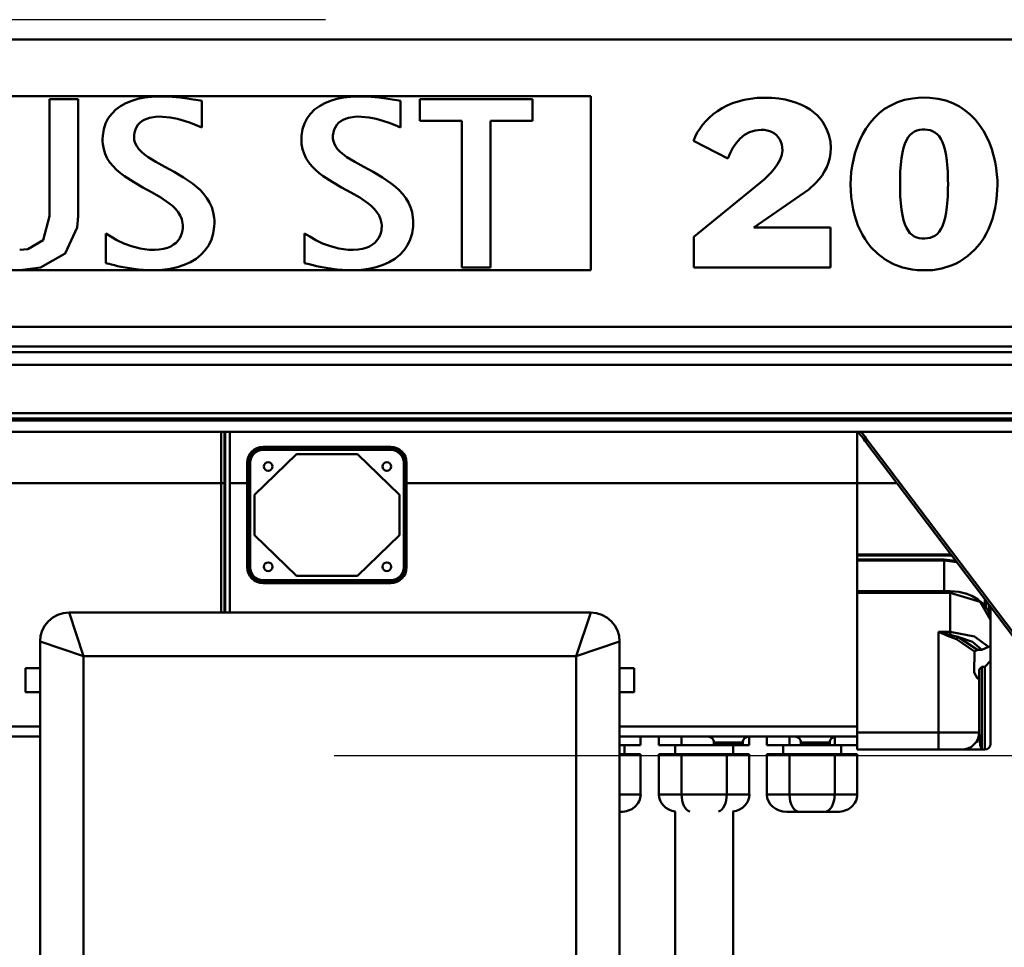
# Model space of a CAD drawing. Units: millimetres. Extents: x 59 to 11939, y 24 to 8424.
# Drawn here: x 3123 to 3415, y 2591 to 2866 of the extents above; entities that cross this region are included whole.
import ezdxf

# ---------------------------------------------------------------- set-up
doc = ezdxf.new("R2010")
doc.units = ezdxf.units.MM
doc.header["$MEASUREMENT"] = 0
doc.layers.add('(1) Shape lines', color=7, linetype='Continuous', lineweight=35, true_color=0x000000)
doc.layers.add('(6) Dimensions', color=7, linetype='Continuous', lineweight=35, true_color=0x000000)
doc.styles.add('Arial', font='arial.ttf')
doc.styles.add('Microsoft YaHei', font='arial.ttf')
doc.dimstyles.new('Vertex Style', dxfattribs={"dimscale": 20, "dimtxt": 0.18, "dimasz": 3.6, "dimexe": 1.8, "dimexo": 0.0625, "dimgap": 1.7, "dimtad": 1, "dimdec": 1, "dimdsep": 46, "dimtxsty": 'Arial', "dimblk1": 'CLOSED', "dimblk2": 'CLOSED', "dimsah": 1, "dimcen": 0.09, "dimdle": 1.8, "dimadec": 1, "dimazin": 2, "dimtfac": 0.65, "dimtdec": 4, "dimtmove": 0, "dimatfit": 3, "dimfxl": 1, "dimtolj": 1, "dimtzin": 0, "dimlwe": 25, "dimarcsym": 0})

# ---------------------------------------------------------------- blocks, each defined once
blk = doc.blocks.new('_Closed')
at = {"color": 0, "linetype": 'ByBlock', "lineweight": -2}
for p, q in [((-1, 0.166667), (0, 0)), ((-1, 0.166667), (-1, -0.166667)), ((0, 0), (-1, -0.166667)), ((0, 0), (-1, 0))]:
    blk.add_line(p, q, dxfattribs=at)
blk = doc.blocks.new('*D40')
at = {"layer": '(6) Dimensions', "color": 9, "lineweight": 25}
for p, q in [((5000.05, 2743.76), (5335.74, 2743.76)), ((5299.74, 2671.76), (5299.74, 545.98)), ((2205.69, 473.98), (5335.74, 473.98))]:
    blk.add_line(p, q, dxfattribs=at)
at = {"layer": 'Defpoints', "color": 0}
for p in [(4998.8, 2743.76), (2204.44, 473.98), (5299.74, 473.98)]:
    blk.add_point(p, dxfattribs=at)
at = {"layer": '(6) Dimensions', "color": 9, "lineweight": 25, "xscale": 72, "yscale": 72, "zscale": 72}
for p, rotation in [((5299.74, 2743.76), 90), ((5299.74, 473.98), 270)]:
    blk.add_blockref('_Closed', p, dxfattribs=dict(at, rotation=rotation))
at = {"layer": '(6) Dimensions', "color": 7, "lineweight": 35, "insert": (5233.38, 1181.19), "char_height": 70, "attachment_point": 5, "rotation": 90, "style": 'Microsoft YaHei'}
blk.add_mtext('\\A1;3290', dxfattribs=at)
blk = doc.blocks.new('*D50')
at = {"layer": '(6) Dimensions', "color": 9, "lineweight": 25}
for p, q in [((3215.96, 2647.74), (3706.56, 2647.74)), ((3670.56, 1418.26), (3670.56, 2575.74)), ((3327.89, 1346.26), (3706.56, 1346.26))]:
    blk.add_line(p, q, dxfattribs=at)
at = {"layer": 'Defpoints', "color": 0}
for p in [(3214.71, 2647.74), (3670.56, 2647.74), (3326.64, 1346.26)]:
    blk.add_point(p, dxfattribs=at)
at = {"layer": '(6) Dimensions', "color": 9, "lineweight": 25, "xscale": 72, "yscale": 72, "zscale": 72}
for p, rotation in [((3670.56, 2647.74), 90), ((3670.56, 1346.26), 270)]:
    blk.add_blockref('_Closed', p, dxfattribs=dict(at, rotation=rotation))
at = {"layer": '(6) Dimensions', "color": 7, "lineweight": 35, "insert": (3604.2, 1786.15), "char_height": 70, "attachment_point": 5, "rotation": 90, "style": 'Microsoft YaHei'}
blk.add_mtext('\\A1;2164', dxfattribs=at)
blk = doc.blocks.new('*D52')
at = {"layer": '(6) Dimensions', "color": 9, "lineweight": 25}
for p, q in [((3213.46, 2866.13), (2662.83, 2866.13)), ((2698.83, 2794.13), (2698.83, 545.98)), ((2205.69, 473.98), (2734.83, 473.98))]:
    blk.add_line(p, q, dxfattribs=at)
at = {"layer": 'Defpoints', "color": 0}
for p in [(3214.71, 2866.13), (2204.44, 473.98), (2698.83, 473.98)]:
    blk.add_point(p, dxfattribs=at)
at = {"layer": '(6) Dimensions', "color": 9, "lineweight": 25, "xscale": 72, "yscale": 72, "zscale": 72}
for p, rotation in [((2698.83, 2866.13), 90), ((2698.83, 473.98), 270)]:
    blk.add_blockref('_Closed', p, dxfattribs=dict(at, rotation=rotation))
at = {"layer": '(6) Dimensions', "color": 7, "lineweight": 35, "insert": (2632.47, 1359.34), "char_height": 70, "attachment_point": 5, "rotation": 90, "style": 'Microsoft YaHei'}
blk.add_mtext('\\A1;3432', dxfattribs=at)
blk = doc.blocks.new('Crane_WorkSt_1_e71a0657-d9d6-451b-bbb3-e4e1409e1352')
at = {"layer": '(1) Shape lines', "color": 7, "lineweight": 50, "ltscale": 60}
for p, q in [((3737, 2875.41), (-237, 2875.41)), ((1765, 2855.78), (815, 2855.78)), ((1588.15, 2854.75), (1578.3, 2854.75)), ((1578.3, 2814.43), (1578.3, 2854.75)), ((1588.15, 2814.43), (1588.15, 2854.75)), ((1606.63, 2854.2), (1604.62, 2853.37)), ((1608.79, 2854.85), (1606.63, 2854.2)), ((1611.09, 2855.32), (1608.79, 2854.85)), ((1613.51, 2855.61), (1611.09, 2855.32)), ((1616.02, 2855.73), (1613.51, 2855.61)), ((1616.61, 2855.74), (1616.02, 2855.73)), ((1616.99, 2855.73), (1616.61, 2855.74)), ((1617.74, 2855.72), (1616.99, 2855.73)), ((1620.64, 2855.59), (1617.74, 2855.72)), ((1623.34, 2855.34), (1620.64, 2855.59)), ((1625.76, 2855.03), (1623.34, 2855.34)), ((1627.85, 2854.69), (1625.76, 2855.03)), ((1628.75, 2854.53), (1627.85, 2854.69)), ((1629.54, 2854.38), (1628.75, 2854.53)), ((1630.22, 2854.25), (1629.54, 2854.38)), ((1630.78, 2854.14), (1630.22, 2854.25)), ((1630.78, 2845.03), (1630.78, 2854.14)), ((1675.24, 2854.2), (1673.23, 2853.37)), ((1677.4, 2854.85), (1675.24, 2854.2)), ((1679.7, 2855.32), (1677.4, 2854.85)), ((1682.12, 2855.61), (1679.7, 2855.32)), ((1684.63, 2855.73), (1682.12, 2855.61)), ((1685.22, 2855.74), (1684.63, 2855.73)), ((1685.6, 2855.73), (1685.22, 2855.74)), ((1686.35, 2855.72), (1685.6, 2855.73)), ((1689.25, 2855.59), (1686.35, 2855.72)), ((1691.95, 2855.34), (1689.25, 2855.59)), ((1694.37, 2855.03), (1691.95, 2855.34)), ((1696.46, 2854.69), (1694.37, 2855.03)), ((1697.36, 2854.53), (1696.46, 2854.69)), ((1698.15, 2854.38), (1697.36, 2854.53)), ((1698.83, 2854.25), (1698.15, 2854.38)), ((1699.39, 2854.14), (1698.83, 2854.25)), ((1699.39, 2845.03), (1699.39, 2854.14)), ((1706, 2854.75), (1706, 2847.26)), ((1744.98, 2854.75), (1706, 2854.75)), ((1744.98, 2847.26), (1744.98, 2854.75)), ((1765, 2795.71), (1765, 2855.78)), ((1815.88, 2854), (1813.92, 2853.34)), ((1817.96, 2854.54), (1815.88, 2854)), ((1820.17, 2854.93), (1817.96, 2854.54)), ((1822.5, 2855.17), (1820.17, 2854.93)), ((1824.95, 2855.26), (1822.5, 2855.17)), ((1827.53, 2855.18), (1824.95, 2855.26)), ((1829.93, 2854.96), (1827.53, 2855.18)), ((1832.15, 2854.61), (1829.93, 2854.96)), ((1834.2, 2854.12), (1832.15, 2854.61)), ((1836.07, 2853.52), (1834.2, 2854.12)), ((1873.32, 2854.51), (1870.82, 2853.69)), ((1876.04, 2855.05), (1873.32, 2854.51)), ((1878.99, 2855.3), (1876.04, 2855.05)), ((1882.06, 2855.25), (1878.99, 2855.3)), ((1884.93, 2854.9), (1882.06, 2855.25)), ((1887.57, 2854.27), (1884.93, 2854.9)), ((1890.01, 2853.36), (1887.57, 2854.27)), ((1601.15, 2851.14), (1599.73, 2849.74)), ((1602.79, 2852.35), (1601.15, 2851.14)), ((1604.62, 2853.37), (1602.79, 2852.35)), ((1669.76, 2851.14), (1668.34, 2849.74)), ((1671.39, 2852.35), (1669.76, 2851.14)), ((1673.23, 2853.37), (1671.39, 2852.35)), ((1808.78, 2850.67), (1807.3, 2849.58)), ((1810.37, 2851.67), (1808.78, 2850.67)), ((1812.08, 2852.56), (1810.37, 2851.67)), ((1813.92, 2853.34), (1812.08, 2852.56)), ((1837.78, 2852.84), (1836.07, 2853.52)), ((1839.34, 2852.05), (1837.78, 2852.84)), ((1840.74, 2851.17), (1839.34, 2852.05)), ((1841.99, 2850.21), (1840.74, 2851.17)), ((1866.43, 2851.37), (1864.53, 2849.89)), ((1868.52, 2852.63), (1866.43, 2851.37)), ((1870.82, 2853.69), (1868.52, 2852.63)), ((1892.24, 2852.23), (1890.01, 2853.36)), ((1894.26, 2850.9), (1892.24, 2852.23)), ((1896.1, 2849.36), (1894.26, 2850.9)), ((1598.55, 2848.15), (1597.62, 2846.35)), ((1599.73, 2849.74), (1598.55, 2848.15)), ((1609.42, 2846.56), (1610.13, 2847.13)), ((1610.13, 2847.13), (1610.93, 2847.62)), ((1610.93, 2847.62), (1611.82, 2848.01)), ((1611.82, 2848.01), (1612.77, 2848.32)), ((1612.77, 2848.32), (1614.85, 2848.68)), ((1614.85, 2848.68), (1615.97, 2848.74)), ((1615.97, 2848.74), (1617.29, 2848.72)), ((1617.29, 2848.72), (1619.91, 2848.46)), ((1619.91, 2848.46), (1622.38, 2847.97)), ((1622.38, 2847.97), (1624.7, 2847.32)), ((1624.7, 2847.32), (1626.87, 2846.57)), ((1667.16, 2848.15), (1666.23, 2846.35)), ((1668.34, 2849.74), (1667.16, 2848.15)), ((1678.03, 2846.56), (1678.74, 2847.13)), ((1678.74, 2847.13), (1679.54, 2847.62)), ((1679.54, 2847.62), (1680.42, 2848.01)), ((1680.42, 2848.01), (1681.38, 2848.32)), ((1681.38, 2848.32), (1683.46, 2848.68)), ((1683.46, 2848.68), (1684.58, 2848.74)), ((1684.58, 2848.74), (1685.9, 2848.72)), ((1685.9, 2848.72), (1688.52, 2848.46)), ((1688.52, 2848.46), (1690.99, 2847.97)), ((1690.99, 2847.97), (1693.31, 2847.32)), ((1693.31, 2847.32), (1695.48, 2846.57)), ((1706, 2847.26), (1720.57, 2847.26)), ((1720.57, 2847.26), (1720.57, 2796.66)), ((1730.42, 2847.26), (1744.98, 2847.26)), ((1730.42, 2796.66), (1730.42, 2847.26)), ((1804.73, 2847.21), (1803.63, 2845.92)), ((1805.96, 2848.43), (1804.73, 2847.21)), ((1807.3, 2849.58), (1805.96, 2848.43)), ((1843.1, 2849.21), (1841.99, 2850.21)), ((1844.09, 2848.15), (1843.1, 2849.21)), ((1844.94, 2847.04), (1844.09, 2848.15)), ((1846.29, 2844.75), (1844.94, 2847.04)), ((1862.82, 2848.25), (1861.29, 2846.46)), ((1864.53, 2849.89), (1862.82, 2848.25)), ((1897.75, 2847.67), (1896.1, 2849.36)), ((1899.21, 2845.84), (1897.75, 2847.67)), ((1596.97, 2844.36), (1596.62, 2842.16)), ((1597.62, 2846.35), (1596.97, 2844.36)), ((1607.61, 2843.31), (1607.89, 2844.27)), ((1607.89, 2844.27), (1608.29, 2845.13)), ((1608.29, 2845.13), (1608.8, 2845.89)), ((1608.8, 2845.89), (1609.42, 2846.56)), ((1626.87, 2846.57), (1628.89, 2845.78)), ((1628.89, 2845.78), (1630.78, 2845.03)), ((1665.58, 2844.36), (1665.23, 2842.16)), ((1666.23, 2846.35), (1665.58, 2844.36)), ((1676.22, 2843.31), (1676.5, 2844.27)), ((1676.5, 2844.27), (1676.9, 2845.13)), ((1676.9, 2845.13), (1677.41, 2845.89)), ((1677.41, 2845.89), (1678.03, 2846.56)), ((1695.48, 2846.57), (1697.5, 2845.78)), ((1697.5, 2845.78), (1699.39, 2845.03)), ((1802.64, 2844.57), (1801.78, 2843.2)), ((1803.63, 2845.92), (1802.64, 2844.57)), ((1819.83, 2843.38), (1821.73, 2844)), ((1821.73, 2844), (1823.8, 2844.22)), ((1823.8, 2844.22), (1824.86, 2844.16)), ((1824.86, 2844.16), (1825.86, 2844)), ((1825.86, 2844), (1826.79, 2843.72)), ((1826.79, 2843.72), (1827.64, 2843.34)), ((1847.2, 2842.42), (1846.29, 2844.75)), ((1859.95, 2844.54), (1858.77, 2842.52)), ((1861.29, 2846.46), (1859.95, 2844.54)), ((1876.69, 2843.57), (1877.52, 2843.91)), ((1877.52, 2843.91), (1878.4, 2844.14)), ((1878.4, 2844.14), (1879.33, 2844.25)), ((1879.33, 2844.25), (1880.3, 2844.27)), ((1880.3, 2844.27), (1881.24, 2844.2)), ((1881.24, 2844.2), (1882.14, 2844.02)), ((1882.14, 2844.02), (1882.99, 2843.73)), ((1882.99, 2843.73), (1883.79, 2843.31)), ((1900.5, 2843.87), (1899.21, 2845.84)), ((1901.62, 2841.83), (1900.5, 2843.87)), ((1596.57, 2840.98), (1596.56, 2840.64)), ((1596.56, 2840.64), (1596.58, 2840.16)), ((1596.62, 2842.16), (1596.57, 2840.98)), ((1607.43, 2841.52), (1607.44, 2841.7)), ((1607.45, 2841.22), (1607.43, 2841.52)), ((1607.44, 2841.7), (1607.46, 2842.26)), ((1607.51, 2840.64), (1607.45, 2841.22)), ((1607.46, 2842.26), (1607.61, 2843.31)), ((1607.83, 2839.53), (1607.51, 2840.64)), ((1665.18, 2840.98), (1665.17, 2840.64)), ((1665.17, 2840.64), (1665.18, 2840.16)), ((1665.23, 2842.16), (1665.18, 2840.98)), ((1676.04, 2841.7), (1676.07, 2842.26)), ((1676.04, 2841.52), (1676.04, 2841.7)), ((1676.06, 2841.22), (1676.04, 2841.52)), ((1676.12, 2840.64), (1676.06, 2841.22)), ((1676.07, 2842.26), (1676.22, 2843.31)), ((1676.44, 2839.53), (1676.12, 2840.64)), ((1801.04, 2841.81), (1800.42, 2840.39)), ((1800.42, 2840.39), (1812.38, 2834.25)), ((1801.78, 2843.2), (1801.04, 2841.81)), ((1815.22, 2839.63), (1816.57, 2841.14)), ((1816.57, 2841.14), (1818.1, 2842.4)), ((1818.1, 2842.4), (1819.83, 2843.38)), ((1827.64, 2843.34), (1828.43, 2842.86)), ((1828.43, 2842.86), (1829.12, 2842.28)), ((1829.12, 2842.28), (1829.72, 2841.62)), ((1829.72, 2841.62), (1830.22, 2840.86)), ((1830.22, 2840.86), (1830.63, 2840.02)), ((1847.71, 2840.12), (1847.2, 2842.42)), ((1857.76, 2840.42), (1856.9, 2838.26)), ((1858.77, 2842.52), (1857.76, 2840.42)), ((1873.42, 2839.4), (1873.95, 2840.61)), ((1873.95, 2840.61), (1874.54, 2841.62)), ((1874.54, 2841.62), (1875.2, 2842.44)), ((1875.2, 2842.44), (1875.92, 2843.08)), ((1875.92, 2843.08), (1876.69, 2843.57)), ((1883.79, 2843.31), (1884.54, 2842.73)), ((1884.54, 2842.73), (1885.22, 2841.99)), ((1885.22, 2841.99), (1885.84, 2841.07)), ((1885.84, 2841.07), (1886.4, 2839.95)), ((1902.58, 2839.71), (1901.62, 2841.83)), ((1596.58, 2840.16), (1596.64, 2839.23)), ((1596.64, 2839.23), (1596.96, 2837.48)), ((1596.96, 2837.48), (1597.49, 2835.85)), ((1608.36, 2838.49), (1607.83, 2839.53)), ((1609.09, 2837.5), (1608.36, 2838.49)), ((1609.99, 2836.56), (1609.09, 2837.5)), ((1665.18, 2840.16), (1665.25, 2839.23)), ((1665.25, 2839.23), (1665.57, 2837.48)), ((1665.57, 2837.48), (1666.1, 2835.85)), ((1676.97, 2838.49), (1676.44, 2839.53)), ((1677.69, 2837.5), (1676.97, 2838.49)), ((1678.6, 2836.56), (1677.69, 2837.5)), ((1813.12, 2836.13), (1814.06, 2837.95)), ((1814.06, 2837.95), (1815.22, 2839.63)), ((1830.63, 2840.02), (1830.92, 2839.09)), ((1830.92, 2839.09), (1831.09, 2838.09)), ((1831.16, 2837.01), (1830.95, 2835.49)), ((1831.09, 2838.09), (1831.16, 2837.01)), ((1847.87, 2837.93), (1847.71, 2840.12)), ((1847.77, 2836.16), (1847.87, 2837.93)), ((1856.9, 2838.26), (1856.2, 2836.06)), ((1872.56, 2836.32), (1872.95, 2837.99)), ((1872.95, 2837.99), (1873.42, 2839.4)), ((1886.4, 2839.95), (1886.89, 2838.62)), ((1886.89, 2838.62), (1887.32, 2837.07)), ((1887.32, 2837.07), (1887.67, 2835.26)), ((1903.39, 2837.52), (1902.58, 2839.71)), ((1904.04, 2835.33), (1903.39, 2837.52)), ((1597.49, 2835.85), (1598.22, 2834.33)), ((1598.22, 2834.33), (1599.12, 2832.93)), ((1611.06, 2835.65), (1609.99, 2836.56)), ((1612.26, 2834.78), (1611.06, 2835.65)), ((1615.01, 2833.08), (1612.26, 2834.78)), ((1666.1, 2835.85), (1666.82, 2834.33)), ((1666.82, 2834.33), (1667.73, 2832.93)), ((1679.67, 2835.65), (1678.6, 2836.56)), ((1680.87, 2834.78), (1679.67, 2835.65)), ((1683.62, 2833.08), (1680.87, 2834.78)), ((1812.38, 2834.25), (1813.12, 2836.13)), ((1830.36, 2833.92), (1829.49, 2832.37)), ((1830.95, 2835.49), (1830.36, 2833.92)), ((1847.07, 2832.85), (1847.5, 2834.47)), ((1847.5, 2834.47), (1847.77, 2836.16)), ((1855.63, 2833.86), (1855.4, 2832.76)), ((1856.2, 2836.06), (1855.63, 2833.86)), ((1871.99, 2832.25), (1872.24, 2834.41)), ((1872.24, 2834.41), (1872.56, 2836.32)), ((1887.67, 2835.26), (1887.81, 2834.27)), ((1887.81, 2834.27), (1887.88, 2833.74)), ((1887.88, 2833.74), (1887.91, 2833.48)), ((1887.91, 2833.48), (1887.93, 2833.31)), ((1904.56, 2833.13), (1904.04, 2835.33)), ((1599.12, 2832.93), (1600.19, 2831.62)), ((1600.19, 2831.62), (1601.39, 2830.39)), ((1601.39, 2830.39), (1602.72, 2829.25)), ((1618.07, 2831.39), (1615.01, 2833.08)), ((1621.3, 2829.63), (1618.07, 2831.39)), ((1667.73, 2832.93), (1668.8, 2831.62)), ((1668.8, 2831.62), (1670, 2830.39)), ((1670, 2830.39), (1671.33, 2829.25)), ((1686.68, 2831.39), (1683.62, 2833.08)), ((1689.91, 2829.63), (1686.68, 2831.39)), ((1828.42, 2830.86), (1827.24, 2829.44)), ((1829.49, 2832.37), (1828.42, 2830.86)), ((1845.73, 2829.86), (1846.47, 2831.32)), ((1846.47, 2831.32), (1847.07, 2832.85)), ((1855.23, 2831.76), (1854.93, 2829.6)), ((1855.3, 2832.21), (1855.23, 2831.76)), ((1855.4, 2832.76), (1855.3, 2832.21)), ((1871.83, 2829.79), (1871.9, 2831.05)), ((1871.9, 2831.05), (1871.99, 2832.25)), ((1887.93, 2833.31), (1888.05, 2832.19)), ((1888.05, 2832.19), (1888.14, 2831)), ((1888.14, 2831), (1888.21, 2829.73)), ((1904.93, 2830.93), (1904.56, 2833.13)), ((1905.19, 2828.79), (1904.93, 2830.93)), ((1602.72, 2829.25), (1604.14, 2828.17)), ((1604.14, 2828.17), (1607.2, 2826.17)), ((1624.52, 2827.75), (1621.3, 2829.63)), ((1627.58, 2825.66), (1624.52, 2827.75)), ((1671.33, 2829.25), (1672.75, 2828.17)), ((1672.75, 2828.17), (1675.81, 2826.17)), ((1693.13, 2827.75), (1689.91, 2829.63)), ((1696.19, 2825.66), (1693.13, 2827.75)), ((1824.84, 2827.03), (1800.57, 2807.27)), ((1826.02, 2828.15), (1824.84, 2827.03)), ((1827.24, 2829.44), (1826.02, 2828.15)), ((1842.74, 2825.89), (1843.86, 2827.14)), ((1843.86, 2827.14), (1844.86, 2828.46)), ((1844.86, 2828.46), (1845.73, 2829.86)), ((1854.75, 2827.5), (1854.7, 2825.47)), ((1854.93, 2829.6), (1854.75, 2827.5)), ((1871.74, 2827.03), (1871.77, 2828.45)), ((1871.74, 2824.05), (1871.74, 2827.03)), ((1871.77, 2828.45), (1871.83, 2829.79)), ((1888.21, 2829.73), (1888.26, 2828.38)), ((1888.26, 2828.38), (1888.29, 2826.96)), ((1888.29, 2826.96), (1888.3, 2825.47)), ((1905.32, 2826.72), (1905.19, 2828.79)), ((1905.34, 2825.71), (1905.32, 2826.72)), ((1607.2, 2826.17), (1610.43, 2824.32)), ((1610.43, 2824.32), (1613.65, 2822.55)), ((1629.01, 2824.52), (1627.58, 2825.66)), ((1630.33, 2823.3), (1629.01, 2824.52)), ((1631.53, 2821.99), (1630.33, 2823.3)), ((1675.81, 2826.17), (1679.04, 2824.32)), ((1679.04, 2824.32), (1682.26, 2822.55)), ((1697.62, 2824.52), (1696.19, 2825.66)), ((1698.94, 2823.3), (1697.62, 2824.52)), ((1700.14, 2821.99), (1698.94, 2823.3)), ((1821.35, 2810.49), (1840.22, 2823.56)), ((1840.22, 2823.56), (1842.74, 2825.89)), ((1854.7, 2825.47), (1854.76, 2823.18)), ((1871.77, 2822.63), (1871.74, 2824.05)), ((1888.29, 2823.98), (1888.26, 2822.56)), ((1888.3, 2825.47), (1888.29, 2823.98)), ((1905.17, 2821.49), (1905.31, 2823.72)), ((1905.31, 2823.72), (1905.33, 2824.86)), ((1905.33, 2824.86), (1905.34, 2825.44)), ((1905.34, 2825.44), (1905.34, 2825.71)), ((1613.65, 2822.55), (1616.71, 2820.77)), ((1616.71, 2820.77), (1619.46, 2818.9)), ((1632.6, 2820.59), (1631.53, 2821.99)), ((1633.51, 2819.08), (1632.6, 2820.59)), ((1682.26, 2822.55), (1685.32, 2820.77)), ((1685.32, 2820.77), (1688.07, 2818.9)), ((1701.21, 2820.59), (1700.14, 2821.99)), ((1702.12, 2819.08), (1701.21, 2820.59)), ((1854.76, 2823.18), (1854.92, 2820.97)), ((1854.92, 2820.97), (1855.17, 2818.85)), ((1871.82, 2821.29), (1871.77, 2822.63)), ((1871.89, 2820.01), (1871.82, 2821.29)), ((1871.98, 2818.81), (1871.89, 2820.01)), ((1888.14, 2819.95), (1887.93, 2817.63)), ((1888.21, 2821.22), (1888.14, 2819.95)), ((1888.26, 2822.56), (1888.21, 2821.22)), ((1904.94, 2819.35), (1905.17, 2821.49)), ((1619.46, 2818.9), (1620.66, 2817.9)), ((1620.66, 2817.9), (1621.73, 2816.86)), ((1621.73, 2816.86), (1622.64, 2815.75)), ((1634.24, 2817.46), (1633.51, 2819.08)), ((1634.77, 2815.72), (1634.24, 2817.46)), ((1688.07, 2818.9), (1689.27, 2817.9)), ((1689.27, 2817.9), (1690.34, 2816.86)), ((1690.34, 2816.86), (1691.25, 2815.75)), ((1702.85, 2817.46), (1702.12, 2819.08)), ((1703.38, 2815.72), (1702.85, 2817.46)), ((1855.17, 2818.85), (1855.53, 2816.81)), ((1855.53, 2816.81), (1855.99, 2814.85)), ((1872.1, 2817.69), (1871.98, 2818.81)), ((1872.23, 2816.63), (1872.1, 2817.69)), ((1872.54, 2814.71), (1872.23, 2816.63)), ((1887.93, 2817.63), (1887.65, 2815.59)), ((1904.16, 2815.31), (1904.6, 2817.29)), ((1904.6, 2817.29), (1904.94, 2819.35)), ((1622.64, 2815.75), (1623.37, 2814.58)), ((1623.37, 2814.58), (1623.9, 2813.32)), ((1623.9, 2813.32), (1624.21, 2811.97)), ((1635.08, 2813.85), (1634.77, 2815.72)), ((1635.15, 2812.86), (1635.08, 2813.85)), ((1691.25, 2815.75), (1691.98, 2814.58)), ((1691.98, 2814.58), (1692.51, 2813.32)), ((1692.51, 2813.32), (1692.82, 2811.97)), ((1703.69, 2813.85), (1703.38, 2815.72)), ((1703.76, 2812.86), (1703.69, 2813.85)), ((1855.99, 2814.85), (1856.55, 2812.98)), ((1872.93, 2813.03), (1872.54, 2814.71)), ((1873.4, 2811.6), (1872.93, 2813.03)), ((1887.3, 2813.8), (1886.87, 2812.25)), ((1887.65, 2815.59), (1887.3, 2813.8)), ((1902.99, 2811.62), (1903.62, 2813.42)), ((1903.62, 2813.42), (1904.16, 2815.31)), ((1624.27, 2810.28), (1624.17, 2809.38)), ((1624.21, 2811.97), (1624.28, 2811.26)), ((1624.29, 2810.73), (1624.27, 2810.28)), ((1624.28, 2811.26), (1624.29, 2810.89)), ((1624.29, 2810.89), (1624.29, 2810.73)), ((1634.76, 2808.42), (1635.1, 2810.76)), ((1635.1, 2810.76), (1635.16, 2812)), ((1635.16, 2812.36), (1635.15, 2812.86)), ((1635.16, 2812), (1635.16, 2812.36)), ((1692.88, 2810.28), (1692.78, 2809.38)), ((1692.82, 2811.97), (1692.89, 2811.26)), ((1692.9, 2810.73), (1692.88, 2810.28)), ((1692.89, 2811.26), (1692.9, 2810.89)), ((1692.9, 2810.89), (1692.9, 2810.73)), ((1703.37, 2808.42), (1703.71, 2810.76)), ((1703.71, 2810.76), (1703.77, 2812)), ((1703.77, 2812.36), (1703.76, 2812.86)), ((1703.77, 2812), (1703.77, 2812.36)), ((1847.79, 2810.49), (1821.35, 2810.49)), ((1847.79, 2796.7), (1847.79, 2810.49)), ((1856.55, 2812.98), (1857.21, 2811.2)), ((1857.21, 2811.2), (1857.94, 2809.51)), ((1873.92, 2810.39), (1873.4, 2811.6)), ((1874.51, 2809.37), (1873.92, 2810.39)), ((1885.81, 2809.83), (1885.19, 2808.92)), ((1886.37, 2810.94), (1885.81, 2809.83)), ((1886.87, 2812.25), (1886.37, 2810.94)), ((1901.48, 2808.29), (1902.28, 2809.91)), ((1902.28, 2809.91), (1902.99, 2811.62)), ((1599.44, 2807.3), (1597.66, 2808.38)), ((1597.66, 2798.18), (1597.66, 2808.38)), ((1601.53, 2806.13), (1599.44, 2807.3)), ((1623.21, 2806.76), (1622.65, 2805.96)), ((1623.64, 2807.61), (1623.21, 2806.76)), ((1623.96, 2808.49), (1623.64, 2807.61)), ((1624.17, 2809.38), (1623.96, 2808.49)), ((1633.19, 2804.33), (1634.12, 2806.28)), ((1634.12, 2806.28), (1634.76, 2808.42)), ((1668.05, 2807.3), (1666.27, 2808.38)), ((1666.27, 2798.18), (1666.27, 2808.38)), ((1670.13, 2806.13), (1668.05, 2807.3)), ((1691.82, 2806.76), (1691.25, 2805.96)), ((1692.25, 2807.61), (1691.82, 2806.76)), ((1692.57, 2808.49), (1692.25, 2807.61)), ((1692.78, 2809.38), (1692.57, 2808.49)), ((1701.8, 2804.33), (1702.72, 2806.28)), ((1702.72, 2806.28), (1703.37, 2808.42)), ((1800.57, 2807.27), (1800.57, 2796.7)), ((1857.94, 2809.51), (1858.76, 2807.92)), ((1858.76, 2807.92), (1859.66, 2806.41)), ((1859.66, 2806.41), (1860.64, 2805)), ((1875.17, 2808.55), (1874.51, 2809.37)), ((1875.88, 2807.9), (1875.17, 2808.55)), ((1876.65, 2807.4), (1875.88, 2807.9)), ((1877.48, 2807.05), (1876.65, 2807.4)), ((1878.36, 2806.82), (1877.48, 2807.05)), ((1879.28, 2806.69), (1878.36, 2806.82)), ((1880.25, 2806.67), (1879.28, 2806.69)), ((1881.2, 2806.74), (1880.25, 2806.67)), ((1882.1, 2806.91), (1881.2, 2806.74)), ((1882.95, 2807.2), (1882.1, 2806.91)), ((1883.76, 2807.61), (1882.95, 2807.2)), ((1884.5, 2808.19), (1883.76, 2807.61)), ((1885.19, 2808.92), (1884.5, 2808.19)), ((1899.63, 2805.33), (1900.6, 2806.76)), ((1900.6, 2806.76), (1901.48, 2808.29)), ((1603.91, 2804.98), (1601.53, 2806.13)), ((1606.58, 2803.96), (1603.91, 2804.98)), ((1609.53, 2803.19), (1606.58, 2803.96)), ((1611.1, 2802.93), (1609.53, 2803.19)), ((1612.74, 2802.77), (1611.1, 2802.93)), ((1616.13, 2802.84), (1614.45, 2802.73)), ((1617.63, 2803.09), (1616.13, 2802.84)), ((1618.96, 2803.46), (1617.63, 2803.09)), ((1620.11, 2803.95), (1618.96, 2803.46)), ((1621.1, 2804.54), (1620.11, 2803.95)), ((1621.95, 2805.21), (1621.1, 2804.54)), ((1622.65, 2805.96), (1621.95, 2805.21)), ((1631.99, 2802.58), (1633.19, 2804.33)), ((1672.52, 2804.98), (1670.13, 2806.13)), ((1675.19, 2803.96), (1672.52, 2804.98)), ((1678.14, 2803.19), (1675.19, 2803.96)), ((1679.71, 2802.93), (1678.14, 2803.19)), ((1681.35, 2802.77), (1679.71, 2802.93)), ((1684.74, 2802.84), (1683.06, 2802.73)), ((1686.24, 2803.09), (1684.74, 2802.84)), ((1687.57, 2803.46), (1686.24, 2803.09)), ((1688.72, 2803.95), (1687.57, 2803.46)), ((1689.71, 2804.54), (1688.72, 2803.95)), ((1690.56, 2805.21), (1689.71, 2804.54)), ((1691.25, 2805.96), (1690.56, 2805.21)), ((1700.6, 2802.58), (1701.8, 2804.33)), ((1860.64, 2805), (1861.71, 2803.68)), ((1861.71, 2803.68), (1864.05, 2801.33)), ((1897.46, 2802.74), (1898.59, 2803.98)), ((1898.59, 2803.98), (1899.63, 2805.33)), ((1614.45, 2802.73), (1612.74, 2802.77)), ((1626.91, 2798.5), (1628.84, 2799.66)), ((1628.84, 2799.66), (1630.54, 2801.02)), ((1630.54, 2801.02), (1631.99, 2802.58)), ((1683.06, 2802.73), (1681.35, 2802.77)), ((1695.52, 2798.5), (1697.45, 2799.66)), ((1697.45, 2799.66), (1699.15, 2801.02)), ((1699.15, 2801.02), (1700.6, 2802.58)), ((1864.05, 2801.33), (1866.65, 2799.37)), ((1892.32, 2798.73), (1895.02, 2800.54)), ((1895.02, 2800.54), (1897.46, 2802.74)), ((1597.66, 2798.18), (1598.16, 2798.05)), ((1598.16, 2798.05), (1598.84, 2797.88)), ((1598.84, 2797.88), (1599.68, 2797.67)), ((1599.68, 2797.67), (1600.67, 2797.43)), ((1600.67, 2797.43), (1601.79, 2797.17)), ((1601.79, 2797.17), (1603.03, 2796.91)), ((1603.03, 2796.91), (1605.83, 2796.4)), ((1605.83, 2796.4), (1608.98, 2795.99)), ((1617.2, 2795.88), (1619.9, 2796.23)), ((1619.9, 2796.23), (1622.43, 2796.79)), ((1622.43, 2796.79), (1624.77, 2797.55)), ((1624.77, 2797.55), (1626.91, 2798.5)), ((1666.27, 2798.18), (1666.77, 2798.05)), ((1666.77, 2798.05), (1667.45, 2797.88)), ((1667.45, 2797.88), (1668.29, 2797.67)), ((1668.29, 2797.67), (1669.28, 2797.43)), ((1669.28, 2797.43), (1670.4, 2797.17)), ((1670.4, 2797.17), (1671.64, 2796.91)), ((1671.64, 2796.91), (1674.44, 2796.4)), ((1674.44, 2796.4), (1677.58, 2795.99)), ((1685.81, 2795.88), (1688.51, 2796.23)), ((1688.51, 2796.23), (1691.04, 2796.79)), ((1691.04, 2796.79), (1693.38, 2797.55)), ((1693.38, 2797.55), (1695.52, 2798.5)), ((1720.57, 2796.66), (1730.42, 2796.66)), ((1800.57, 2796.7), (1847.79, 2796.7)), ((1866.65, 2799.37), (1869.51, 2797.81)), ((1869.51, 2797.81), (1872.6, 2796.66)), ((1872.6, 2796.66), (1875.88, 2795.94)), ((1882.93, 2795.78), (1886.21, 2796.34)), ((1886.21, 2796.34), (1889.37, 2797.32)), ((1889.37, 2797.32), (1890.88, 2797.97)), ((1890.88, 2797.97), (1892.32, 2798.73)), ((1765, 2795.71), (1282.11, 2795.71)), ((1608.98, 2795.99), (1612.36, 2795.76)), ((1612.36, 2795.76), (1613.23, 2795.74)), ((1613.23, 2795.74), (1613.67, 2795.74)), ((1613.67, 2795.74), (1614.34, 2795.74)), ((1614.34, 2795.74), (1617.2, 2795.88)), ((1677.58, 2795.99), (1680.97, 2795.76)), ((1680.97, 2795.76), (1681.84, 2795.74)), ((1681.84, 2795.74), (1682.28, 2795.74)), ((1682.28, 2795.74), (1682.95, 2795.74)), ((1682.95, 2795.74), (1685.81, 2795.88)), ((1875.88, 2795.94), (1877.64, 2795.78)), ((1882.93, 2795.78), (1877.64, 2795.78)), ((3737, 2776.16), (-237, 2776.16)), ((3737, 2769.33), (-237, 2769.33)), ((3737, 2767.44), (-237, 2767.44)), ((3677.78, 2763.04), (-177.78, 2763.04)), ((3737, 2746.37), (-237, 2746.37)), ((3737, 2744.58), (-237, 2744.58)), ((3737, 2743.87), (-237, 2743.87)), ((3737, 2739.87), (-237, 2739.87)), ((1637.5, 2722.2), (1637.5, 2739.87)), ((1638.7, 2722.2), (1638.7, 2739.87)), ((1638.9, 2739.92), (1638.9, 2677.42)), ((1640.5, 2739.87), (1640.5, 2722.2)), ((1857, 2722.2), (1857, 2739.5)), ((1987, 2569.69), (1859.99, 2737.77)), ((1859.99, 2736.38), (1859.99, 2737.77)), ((1987, 2568.3), (1859.99, 2736.38)), ((1649, 2718.2), (1663.5, 2732.2)), ((1652, 2734.2), (1652, 2734.71)), ((1696, 2734.71), (1652, 2734.71)), ((1652, 2733.7), (1652, 2734.2)), ((1652, 2734.2), (1696, 2734.2)), ((1652, 2733.7), (1696, 2733.7)), ((1663.5, 2732.2), (1684.5, 2732.2)), ((1684.5, 2732.2), (1699, 2718.2)), ((1696, 2734.2), (1696, 2734.71)), ((1696, 2733.7), (1696, 2734.2)), ((1646.5, 2729.21), (1646.5, 2722.2)), ((1647.5, 2729.2), (1647, 2729.2)), ((1647, 2722.2), (1647, 2729.2)), ((1647.5, 2693.2), (1647.5, 2729.2)), ((1700.5, 2729.2), (1701, 2729.2)), ((1700.5, 2729.2), (1700.5, 2693.2)), ((1701, 2729.2), (1701, 2722.2)), ((1701.5, 2722.2), (1701.5, 2729.21)), ((1479.3, 2722.2), (1637.5, 2722.2)), ((1637.5, 2722.2), (1638.7, 2722.2)), ((1637.5, 2677.5), (1637.5, 2722.2)), ((1638.7, 2677.34), (1638.7, 2722.2)), ((1640.5, 2722.2), (1646.5, 2722.2)), ((1640.5, 2677.5), (1640.5, 2722.2)), ((1646.5, 2722.2), (1647, 2722.2)), ((1646.5, 2722.2), (1646.5, 2693.2)), ((1647, 2693.2), (1647, 2722.2)), ((1701, 2722.2), (1701.5, 2722.2)), ((1701, 2722.2), (1701, 2693.2)), ((1701.5, 2693.2), (1701.5, 2722.2)), ((1701.5, 2722.2), (1857, 2722.2)), ((1870.7, 2722.2), (1857, 2722.2)), ((1857, 2697.61), (1857, 2722.2)), ((1649, 2704.2), (1649, 2718.2)), ((1699, 2718.2), (1699, 2704.2)), ((1663.5, 2690.2), (1649, 2704.2)), ((1699, 2704.2), (1684.5, 2690.2)), ((1889, 2697.61), (1857, 2697.61)), ((1857, 2697.61), (1857, 2697.23)), ((1889, 2697.99), (1889, 2697.61)), ((1889, 2697.23), (1889, 2697.61)), ((1857, 2695.88), (1857, 2697.23)), ((1857, 2697.23), (1889, 2697.23)), ((1887, 2695.88), (1857, 2695.88)), ((1857, 2695.88), (1857, 2695.5)), ((1857, 2684.93), (1857, 2695.5)), ((1857, 2695.5), (1887, 2695.5)), ((1887, 2695.5), (1887, 2695.88)), ((1887, 2695.5), (1887, 2684.93)), ((1647.5, 2693.2), (1647, 2693.2)), ((1701, 2693.2), (1700.5, 2693.2)), ((1652, 2688.7), (1652, 2688.2)), ((1696, 2688.7), (1652, 2688.7)), ((1652, 2687.7), (1652, 2688.2)), ((1696, 2688.2), (1652, 2688.2)), ((1652, 2687.7), (1696, 2687.7)), ((1684.5, 2690.2), (1663.5, 2690.2)), ((1696, 2688.7), (1696, 2688.2)), ((1696, 2687.7), (1696, 2688.2)), ((1857, 2684.93), (1857, 2684.9)), ((1887, 2684.93), (1857, 2684.93)), ((1857, 2684.91), (1889, 2684.91)), ((1857, 2684.9), (1857, 2684.39)), ((1857, 2636.07), (1857, 2684.39)), ((1857, 2684.39), (1889, 2684.39)), ((1887, 2684.9), (1887, 2684.93)), ((1889, 2684.39), (1889, 2670.93)), ((1901, 2679.82), (1901, 2682.11)), ((1901.5, 2678.89), (1901.5, 2681.21)), ((1765, 2677.5), (1585, 2677.5)), ((1590, 2662.5), (1585, 2677.5)), ((1765, 2677.5), (1760, 2662.5)), ((1902.5, 2680.06), (1902.5, 2677.19)), ((1903, 2675), (1903, 2679.38)), ((1903, 2666.2), (1903, 2675.04)), ((1889, 2670.93), (1885, 2670.93)), ((1885, 2670.93), (1885, 2636.07)), ((1889, 2670.93), (1889, 2669.79)), ((1575, 2667.5), (1590, 2662.5)), ((1575, 2667.5), (1575, 2402.52)), ((1760, 2662.5), (1775, 2667.5)), ((1775, 2402.52), (1775, 2667.5)), ((1898.48, 2664.65), (1899.93, 2664.65)), ((1903, 2666.2), (1903, 2660.92)), ((1590, 2662.5), (1760, 2662.5)), ((1590, 2402.52), (1590, 2662.5)), ((1760, 2662.5), (1760, 2402.52)), ((1903, 2632.2), (1903, 2660.92)), ((1570, 2658.35), (1575, 2658.35)), ((1775, 2658.35), (1780, 2658.35)), ((1899, 2657.82), (1899, 2654.79)), ((1901, 2658.76), (1900, 2658.76)), ((1900, 2630.2), (1900, 2658.76)), ((1901, 2658.76), (1901, 2630.2)), ((1899, 2636.2), (1899, 2654.79)), ((1575, 2650.05), (1570, 2650.05)), ((1780, 2650.05), (1775, 2650.05)), ((1439, 2638.14), (1575, 2638.14)), ((1857, 2638.14), (1775, 2638.14)), ((1575, 2634.7), (1439, 2634.7)), ((1775, 2634.7), (1857, 2634.7)), ((1782.24, 2634.7), (1782.24, 2631.7)), ((1788.56, 2634.7), (1788.56, 2631.7)), ((1796.35, 2634.7), (1796.35, 2631.7)), ((1819.74, 2634.7), (1819.74, 2631.7)), ((1825.81, 2634.7), (1825.81, 2631.7)), ((1833.6, 2634.7), (1833.6, 2631.7)), ((1849.19, 2634.67), (1849.19, 2631.7)), ((1856.99, 2634.7), (1856.99, 2631.7)), ((1885, 2636.07), (1857, 2636.07)), ((1857, 2636.07), (1857, 2630.2)), ((1885, 2636.07), (1885, 2630.2)), ((1775, 2631.7), (1782.24, 2631.7)), ((1776.65, 2631.7), (1776.65, 2628.7)), ((1788.56, 2631.7), (1796.35, 2631.7)), ((1794.15, 2628.7), (1794.15, 2631.7)), ((1794.15, 2628.7), (1794.15, 2631.7)), ((1796.35, 2631.7), (1808.02, 2631.7)), ((1807.5, 2632.2), (1807.5, 2632.7)), ((1807.5, 2632.2), (1807.5, 2632.7)), ((1807.52, 2632.7), (1817.48, 2632.7)), ((1817.48, 2632.2), (1807.52, 2632.2)), ((1808.02, 2631.7), (1816.98, 2631.7)), ((1814.15, 2631.7), (1814.15, 2628.7)), ((1814.15, 2631.7), (1814.15, 2628.7)), ((1816.98, 2631.7), (1819.74, 2631.7)), ((1817.5, 2632.7), (1817.5, 2632.2)), ((1817.5, 2632.7), (1817.5, 2632.2)), ((1825.81, 2631.7), (1833.6, 2631.7)), ((1831.4, 2628.7), (1831.4, 2631.7)), ((1833.6, 2631.7), (1838.02, 2631.7)), ((1837.5, 2632.2), (1837.5, 2632.7)), ((1837.5, 2632.2), (1837.5, 2632.7)), ((1837.52, 2632.7), (1847.48, 2632.7)), ((1847.48, 2632.2), (1837.52, 2632.2)), ((1838, 2631.7), (1838, 2631.7)), ((1838.02, 2631.7), (1846.98, 2631.7)), ((1846.98, 2631.7), (1849.19, 2631.7)), ((1847, 2631.7), (1847, 2631.7)), ((1847.5, 2632.7), (1847.5, 2632.2)), ((1847.5, 2632.7), (1847.5, 2632.2)), ((1849.19, 2631.7), (1856.99, 2631.7)), ((1851.4, 2631.7), (1851.4, 2628.7)), ((1857, 2630.2), (1885, 2630.2)), ((1885, 2630.2), (1893, 2630.2)), ((1900, 2630.2), (1901, 2630.2)), ((1782.24, 2628.7), (1775, 2628.7)), ((1782.24, 2628.7), (1782.24, 2614.7)), ((1796.35, 2628.7), (1788.56, 2628.7)), ((1788.56, 2628.7), (1788.56, 2614.7)), ((1811.94, 2628.7), (1796.35, 2628.7)), ((1796.35, 2628.7), (1796.35, 2614.7)), ((1811.94, 2628.7), (1811.94, 2614.7)), ((1819.74, 2628.7), (1811.94, 2628.7)), ((1819.74, 2628.7), (1819.74, 2614.7)), ((1833.6, 2628.7), (1825.81, 2628.7)), ((1825.81, 2628.7), (1825.81, 2614.7)), ((1849.19, 2628.7), (1833.6, 2628.7)), ((1833.6, 2628.7), (1833.6, 2614.7)), ((1849.19, 2628.7), (1849.19, 2614.7)), ((1856.99, 2628.7), (1849.19, 2628.7)), ((1856.99, 2628.7), (1856.99, 2614.7)), ((1782.24, 2614.7), (1775, 2614.7)), ((1796.35, 2614.7), (1788.56, 2614.7)), ((1811.94, 2614.7), (1796.35, 2614.7)), ((1819.74, 2614.7), (1811.94, 2614.7)), ((1833.6, 2614.7), (1825.81, 2614.7)), ((1849.19, 2614.7), (1833.6, 2614.7)), ((1856.99, 2614.7), (1849.19, 2614.7)), ((1775, 2608.7), (1775.32, 2608.7)), ((1794.15, 1629.78), (1794.15, 2608.82)), ((1814.15, 2608.82), (1814.15, 1629.78)), ((1832.73, 2608.7), (1837.06, 2608.7)), ((1837.06, 2608.7), (1845.72, 2608.7)), ((1845.72, 2608.7), (1850.07, 2608.7))]:
    blk.add_line(p, q, dxfattribs=at)
at = {"layer": '(1) Shape lines', "color": 7, "lineweight": 50, "ltscale": 20}
for p, q in [((1647.64, 2731.73), (1646.96, 2729.21)), ((1649.49, 2733.57), (1647.64, 2731.73)), ((1652, 2734.24), (1649.49, 2733.57)), ((1698.52, 2733.57), (1696, 2734.24)), ((1700.36, 2731.72), (1698.52, 2733.57)), ((1701.04, 2729.21), (1700.37, 2731.72)), ((1699.72, 2689.81), (1700.5, 2690.94)), ((1700.5, 2690.94), (1701.04, 2693.2)), ((1648.61, 2689.48), (1649.74, 2688.7)), ((1649.74, 2688.7), (1652, 2688.16)), ((1887.29, 2684.39), (1887.29, 2684.39)), ((1900.5, 2680.49), (1902.09, 2678.38)), ((1902.09, 2678.38), (1902.12, 2678.3)), ((1898.54, 2633.91), (1898.2, 2632.71)), ((1899.01, 2635.58), (1898.88, 2635.03)), ((1894.17, 2630.32), (1893.34, 2630.2)), ((1895.2, 2630.5), (1894.17, 2630.32))]:
    blk.add_line(p, q, dxfattribs=at)
at = {"layer": '(1) Shape lines', "color": 7, "lineweight": 50, "ltscale": 60}
for points in [[(1576.09, 2806.13), (1578.3, 2814.43)], [(1587.87, 2810.47), (1588.15, 2814.43)], [(1575.21, 2796.62), (1583.71, 2801.54), (1587.87, 2810.47)], [(1567.98, 2802.73), (1570.81, 2803.01)], [(1570.81, 2803), (1576.09, 2806.13)], [(1567.98, 2795.74), (1575.21, 2796.62)], [(1889.3, 2697.6), (1889, 2697.61)], [(1890.97, 2695.44), (1887, 2695.88)], [(1887, 2695.5), (1891.37, 2694.92)], [(1889, 2697.23), (1889.6, 2697.22)], [(1887.56, 2684.92), (1887, 2684.93)], [(1889, 2684.39), (1889, 2684.91), (1889, 2684.9)], [(1889, 2684.39), (1899.34, 2681.18), (1903, 2675.04)], [(1889, 2669.79), (1885, 2670.93)], [(1885, 2670.93), (1888.73, 2669.22)], [(1902.22, 2665.71), (1897.44, 2669.31), (1889, 2670.93)], [(1888.73, 2669.22), (1891.26, 2668.3)], [(1891.71, 2669.11), (1889, 2669.79)], [(1891.26, 2668.3), (1897.38, 2664.08)], [(1898.48, 2664.65), (1891.71, 2669.11)], [(1891.71, 2669.11), (1896.77, 2667.38), (1899.93, 2664.65)], [(1899, 2654.79), (1898.47, 2654.74), (1897.27, 2656.89), (1897.38, 2664.08)], [(1897.38, 2664.08), (1898.48, 2664.65)], [(1899.93, 2664.65), (1902.22, 2665.71)], [(1902.22, 2665.71), (1903, 2666.2)], [(1903, 2660.92), (1901, 2658.76)], [(1570, 2650.06), (1570, 2650.05), (1570, 2658.35)], [(1780, 2650.06), (1780, 2650.05), (1780, 2658.35)], [(1900, 2658.76), (1899, 2657.82)], [(1900, 2630.2), (1899.34, 2631.75), (1899, 2636.2)], [(1893, 2630.2), (1895.36, 2630.2), (1900, 2630.2)]]:
    blk.add_lwpolyline(points, dxfattribs=at)
at = {"layer": '(1) Shape lines', "color": 7, "lineweight": 50, "ltscale": 20}
for points in [[(1647.08, 2692.13), (1647.72, 2690.54), (1648.61, 2689.48)], [(1697.07, 2688.28), (1698.66, 2688.93), (1699.72, 2689.81)], [(1889, 2684.9), (1892.06, 2684.64), (1894.35, 2684.1), (1894.4, 2684.08), (1896.47, 2683.28), (1898.69, 2682.01), (1898.75, 2681.96), (1900.5, 2680.49)], [(1902.12, 2678.3), (1902.88, 2676.2), (1902.9, 2676.12), (1903, 2675.08)]]:
    blk.add_lwpolyline(points, dxfattribs=at)
at = {"layer": '(1) Shape lines', "color": 7, "lineweight": 50, "ltscale": 60}
for centre in [(1653.72, 2727.93), (1694.68, 2727.93), (1653.72, 2693.37), (1694.68, 2693.37)]:
    blk.add_circle(centre, 1.5, dxfattribs=at)
for centre, radius, start, end in [((1652, 2729.2), 4.5, 90, 180), ((1696, 2729.2), 4.5, 0, 90), ((1652, 2693.2), 4.5, 180, 270), ((1696, 2693.2), 4.5, 270, 0), ((1585, 2667.5), 10, 90, 180), ((1765, 2667.5), 10, 0, 90), ((1805.5, 2632.7), 2, 45.0469, 90), ((1805.5, 2632.7), 2, 0, 90), ((1805.5, 2632.7), 2, 0, 44.9764), ((1819.5, 2632.7), 2, 90, 180), ((1819.5, 2632.7), 2, 135.0236, 180), ((1819.5, 2632.7), 2, 90, 134.9531), ((1835.5, 2632.7), 2, 0, 90), ((1835.5, 2632.7), 2, 45.0469, 90), ((1835.5, 2632.7), 2, 0, 44.9764), ((1849.5, 2632.7), 2, 90, 180), ((1849.5, 2632.7), 2, 135.0236, 180), ((1849.5, 2632.7), 2, 90, 134.9531), ((1893, 2636.2), 6, 270, 0), ((1808, 2632.2), 0.5, 180, 187.9793), ((1808, 2632.2), 0.5, 180, 270), ((1808, 2632.2), 0.5, 217.3343, 231.007), ((1808, 2632.2), 0.5, 268.8666, 270), ((1817, 2632.2), 0.5, 270, 0), ((1817, 2632.2), 0.5, 270, 271.1334), ((1817, 2632.2), 0.5, 308.993, 322.6657), ((1817, 2632.2), 0.5, 352.0207, 0), ((1838, 2632.2), 0.5, 180, 270), ((1838, 2632.2), 0.5, 180, 187.9793), ((1838, 2632.2), 0.5, 217.3343, 231.007), ((1838, 2632.2), 0.5, 268.8666, 270), ((1847, 2632.2), 0.5, 270, 0), ((1847, 2632.2), 0.5, 270, 271.1334), ((1847, 2632.2), 0.5, 308.993, 322.6657), ((1847, 2632.2), 0.5, 352.0207, 0), ((1901, 2632.2), 2, 270, 0)]:
    blk.add_arc(centre, radius, start, end, dxfattribs=at)
for centre, major_axis, ratio, start_param, end_param in [((1779.77, 2677.59), (-100, 0), 0.984808, 3.781362, 3.830026), ((1779.77, 2678.98), (-100, 0), 0.984808, 3.781362, 3.810621), ((1652, 2729.21), (0, 5.5), 1, 0, 1.570796), ((1652, 2729.2), (0, 5), 1, 1.007662, 1.084629), ((1652, 2729.2), (0, 5), 1, 0.462977, 0.560961), ((1652, 2729.2), (0, 5), 1, 0, 0.05782), ((1696, 2729.21), (0, 5.5), 1, 4.712389, 6.283185), ((1696, 2729.2), (0, 5), 1, 6.244665, 6.283185), ((1696, 2729.2), (0, 5), 1, 5.720657, 5.798264), ((1696, 2729.2), (0, 5), 1, 5.177109, 5.274301), ((1646.5, 2729.2), (0.5, 0), 0.01714, 0, 1.570796), ((1652, 2729.2), (0, 5), 1, 1.532328, 1.570796), ((1696, 2729.2), (0, 5), 1, 4.712389, 4.770054), ((1701.5, 2729.2), (-0.5, 0), 0.01714, 4.712389, 6.283185), ((1646.5, 2693.2), (0.5, 0), 0.01714, 4.712389, 6.283185), ((1652, 2693.2), (0, -5.5), 1, 4.712389, 6.283185), ((1652, 2693.2), (0, -5), 1, 4.712389, 5.016638), ((1652, 2693.2), (0, -5), 1, 5.180199, 5.381313), ((1696, 2693.2), (0, -5.5), 1, 0, 1.570796), ((1696, 2693.2), (0, -5), 1, 0.993649, 1.169548), ((1696, 2693.2), (0, -5), 1, 1.505879, 1.570796), ((1701.5, 2693.2), (-0.5, 0), 0.01714, 0, 1.570796), ((1652, 2693.2), (0, -5), 1, 5.43256, 5.655331), ((1652, 2693.2), (0, -5), 1, 5.705631, 5.884001), ((1652, 2693.2), (0, -5), 1, 6.217856, 6.283185), ((1696, 2693.2), (0, -5), 1, 0, 0.304841), ((1696, 2693.2), (0, -5), 1, 0.466031, 0.668993), ((1696, 2693.2), (0, -5), 1, 0.719591, 0.942017), ((1902.5, 2675.04), (0.5, 0), 0.846711, 0, 0.19635), ((1889, 2669.2), (0.362, 0.932), 0.256902, 0.986823, 1.647969), ((1891.71, 2668.28), (0.323, 0.947), 0.432904, 0.666897, 1.696948), ((1885, 2636.2), (-14, 0), 0.009315, 1.570796, 3.141593), ((1775.32, 2614.7), (-6.93, 0), 0.866025, 1.570796, 3.141593), ((1795.48, 2614.7), (6.93, 0), 0.866025, 3.141593, 4.52092), ((1799.81, 2614.7), (0, -6), 0.57735, 4.712389, 6.098644), ((1808.47, 2614.7), (0, -6), 0.57735, 0.185269, 1.570796), ((1812.82, 2614.7), (-6.93, 0), 0.866025, 1.75628, 3.141593), ((1832.73, 2614.7), (6.93, 0), 0.866025, 3.141593, 4.712389), ((1837.06, 2614.7), (0, -6), 0.57735, 4.712389, 6.283185), ((1845.72, 2614.7), (0, -6), 0.57735, 0, 1.570796), ((1850.07, 2614.7), (-6.93, 0), 0.866025, 1.570796, 3.141593)]:
    blk.add_ellipse(centre, major_axis=major_axis, ratio=ratio, start_param=start_param, end_param=end_param, dxfattribs=at)

msp = doc.modelspace()

# ---------------------------------------------------------------- block references
at = {"color": 7, "xscale": 0.8598049407009875, "yscale": 0.8598049407009875}
msp.add_blockref('Crane_WorkSt_1_e71a0657-d9d6-451b-bbb3-e4e1409e1352', (1774.536, 388), dxfattribs=at)

# ---------------------------------------------------------------- dimensions: what is measured, and where the dimension line sits
at = {"layer": '(6) Dimensions', "color": 0, "lineweight": 35}
for base, p1, p2, override, picture, middle in [((2698.826, 473.98), (3214.709, 2866.133), (2204.439, 473.98), {"dimtxt": 3.5, "dimgap": 1.53125, "dimlfac": 1.434691, "dimtxsty": 'Microsoft YaHei', "dimcen": 0, "dimclrd": 9, "dimclre": 9, "dimclrt": 7, "dimlwd": 25}, '*D52', (2698.826, 1359.345)), ((5299.736, 473.98), (4998.805, 2743.757), (2204.439, 473.98), {"dimtxt": 3.5, "dimgap": 1.53125, "dimlfac": 1.449482, "dimtxsty": 'Microsoft YaHei', "dimcen": 0, "dimclrd": 9, "dimclre": 9, "dimclrt": 7, "dimlwd": 25}, '*D40', (5299.736, 1181.19)), ((3670.564, 2647.743), (3326.642, 1346.259), (3214.709, 2647.743), {"dimtxt": 3.5, "dimgap": 1.53125, "dimlfac": 1.662718, "dimtxsty": 'Microsoft YaHei', "dimcen": 0, "dimclrd": 9, "dimclre": 9, "dimclrt": 7, "dimlwd": 25}, '*D50', (3670.564, 1786.148))]:
    dim = msp.add_linear_dim(base=base, p1=p1, p2=p2, angle=90, dimstyle='Vertex Style', override=override, dxfattribs=at)
    dim.commit()
    dim.dimension.update_dxf_attribs({"geometry": picture, "text_midpoint": middle, "dimtype": 160})

doc.saveas('drawing.dxf')
